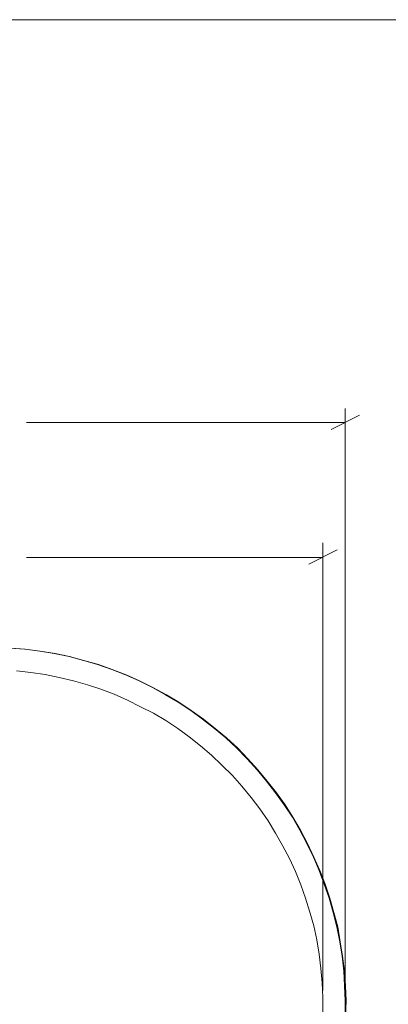
# Model space of a CAD drawing. Units: inches. Extents: x 2 to 136, y 2 to 86.
# Drawn here: x 42 to 50, y 64 to 86 of the extents above; entities that cross this region are included whole.
import ezdxf

# ---------------------------------------------------------------- set-up
doc = ezdxf.new("R2010")
doc.units = ezdxf.units.IN
doc.header["$MEASUREMENT"] = 0
doc.layers.add('Layer 1', color=7, linetype='Continuous')

# ---------------------------------------------------------------- blocks, each defined once
blk = doc.blocks.new('block 3')
at = {"layer": 'Layer 1', "color": 8, "lineweight": 18, "true_color": 0x808080}
for points in [[(49.3, 64.256), (49.3, 77.289)], [(49.3, 76.978), (42.167, 76.978)], [(48.989, 76.822), (49.622, 77.144)], [(48.489, 73.8), (49.122, 74.122)], [(48.8, 64.256), (48.8, 74.278)], [(48.8, 73.956), (42.167, 73.956)]]:
    blk.add_lwpolyline(points, dxfattribs=at)
at = {"layer": 'Layer 1', "color": 7, "lineweight": 18, "true_color": 0xffffff}
for points in [[(49.3, 63.689), (49.3, 64.022), (49.289, 64.356), (49.267, 64.689), (49.233, 65.022), (49.178, 65.344), (49.111, 65.678), (49.033, 66), (48.944, 66.322), (48.833, 66.633), (48.722, 66.944), (48.589, 67.244), (48.444, 67.544), (48.289, 67.844), (48.122, 68.133), (47.933, 68.411), (47.744, 68.678), (47.544, 68.944), (47.333, 69.2), (47.111, 69.444), (46.867, 69.689), (46.633, 69.911), (46.378, 70.122), (46.111, 70.333), (45.844, 70.522), (45.567, 70.711), (45.278, 70.878), (44.989, 71.044), (44.689, 71.189), (44.389, 71.322), (44.078, 71.444), (43.756, 71.556), (43.444, 71.644), (43.122, 71.733), (42.789, 71.8), (42.467, 71.856), (42.133, 71.9), (41.8, 71.922)], [(49.311, 63.689), (49.322, 64.022), (49.311, 64.356), (49.289, 64.689), (49.244, 65.022), (49.189, 65.344), (49.133, 65.678), (49.044, 66), (48.956, 66.322), (48.856, 66.633), (48.733, 66.944), (48.6, 67.244), (48.456, 67.544), (48.3, 67.844), (48.133, 68.133), (47.956, 68.411), (47.767, 68.678), (47.556, 68.944), (47.344, 69.2), (47.122, 69.444), (46.889, 69.689), (46.644, 69.911), (46.389, 70.122), (46.133, 70.333), (45.856, 70.522), (45.578, 70.711), (45.3, 70.878), (45, 71.044), (44.7, 71.189), (44.4, 71.322), (44.089, 71.444), (43.778, 71.556), (43.456, 71.644), (43.133, 71.733), (42.811, 71.8), (42.478, 71.856), (42.144, 71.9), (41.822, 71.922)], [(48.8, 63.778), (48.8, 64.1), (48.789, 64.422), (48.756, 64.744), (48.722, 65.067), (48.667, 65.389), (48.6, 65.7), (48.511, 66.011), (48.411, 66.322), (48.311, 66.622), (48.189, 66.922), (48.056, 67.211), (47.9, 67.5), (47.744, 67.778), (47.578, 68.056), (47.389, 68.322), (47.2, 68.578), (46.989, 68.833), (46.778, 69.067), (46.544, 69.3), (46.311, 69.522), (46.067, 69.733), (45.811, 69.933), (45.556, 70.122), (45.289, 70.3), (45.011, 70.467), (44.722, 70.611), (44.433, 70.756), (44.133, 70.889), (43.833, 71), (43.533, 71.1), (43.222, 71.189), (42.9, 71.267), (42.589, 71.333), (42.267, 71.378), (41.944, 71.411)]]:
    blk.add_lwpolyline(points, dxfattribs=at)

msp = doc.modelspace()

# ---------------------------------------------------------------- linework, layer by layer
at = {"layer": 'Layer 1', "color": 9, "lineweight": 18, "true_color": 0xc0c0c0}
msp.add_lwpolyline([(1.989, 86), (133.989, 86)], dxfattribs=at)

# ---------------------------------------------------------------- block references
at = {"layer": 'Layer 1'}
msp.add_blockref('block 3', (0, 0), dxfattribs=at)

doc.saveas('drawing.dxf')
